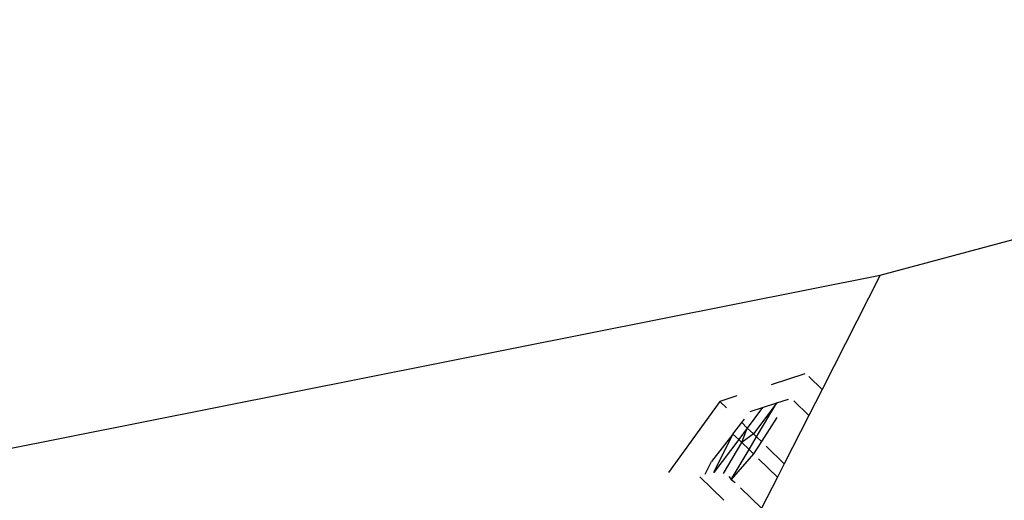
# Model space of a CAD drawing. Units: millimetres. Extents: x -337 to 4003, y 182 to 2628.
# Drawn here: x 756 to 757, y 588 to 589 of the extents above; entities that cross this region are included whole.
import ezdxf

# ---------------------------------------------------------------- set-up
doc = ezdxf.new("R2010")
doc.units = ezdxf.units.MM
doc.header["$LTSCALE"] = 45
doc.header["$PDSIZE"] = -1
doc.layers.add('VP-DIM', color=7, linetype='Continuous')
doc.layers.add('VP-EQ', color=7, linetype='Continuous', true_color=0x8a3492)
doc.dimstyles.get("Standard").update_dxf_attribs({"dimtxt": 14, "dimasz": 20, "dimexe": 20, "dimexo": 50, "dimgap": 20, "dimtad": 0, "dimdec": 0, "dimzin": 0, "dimdsep": 46, "dimtxsty": 'Standard', "dimcen": -0.09, "dimadec": 0, "dimazin": 0, "dimtfac": 1, "dimtdec": 4, "dimtofl": 0, "dimtmove": 0, "dimatfit": 3, "dimfxl": 70, "dimfxlon": 1, "dimtolj": 1, "dimtzin": 0, "dimarcsym": 0})

# ---------------------------------------------------------------- blocks, each defined once
blk = doc.blocks.new('*D1280')
at = {"layer": 'Defpoints', "color": 0}
for p in [(336.2669, 710.5077), (694.5814, 332.9221), (1599.4242, 332.9221)]:
    blk.add_point(p, dxfattribs=at)
at = {"layer": 'VP-DIM', "color": 0, "lineweight": -2}
for p, q in [((1529.4242, 710.5077), (1619.4242, 710.5077)), ((1599.4242, 690.5077), (1599.4242, 568.0155)), ((1599.4242, 352.9221), (1599.4242, 493.0155)), ((1529.4242, 332.9221), (1619.4242, 332.9221))]:
    blk.add_line(p, q, dxfattribs=at)
at = {"layer": 'VP-DIM', "color": 0}
for points in [[(1602.7575, 690.5077), (1596.0908, 690.5077), (1599.4242, 710.5077)], [(1596.0908, 352.9221), (1602.7575, 352.9221), (1599.4242, 332.9221)]]:
    blk.add_solid(points, dxfattribs=at)
at = {"layer": 'VP-DIM', "color": 0, "insert": (1599.4242, 530.5155), "char_height": 14, "attachment_point": 5, "rotation": 90}
blk.add_mtext('\\A1;380', dxfattribs=at)
blk = doc.blocks.new('*D1281')
at = {"layer": 'Defpoints', "color": 0}
for p in [(326.6314, 954.5077), (1214.8833, 490.8482), (326.6314, 342.5576)]:
    blk.add_point(p, dxfattribs=at)
at = {"layer": 'VP-DIM', "color": 0, "lineweight": -2}
for p, q in [((326.6314, 884.5077), (326.6314, 974.5077)), ((1214.8833, 884.5077), (1214.8833, 974.5077)), ((346.6314, 954.5077), (707.2696, 954.5077)), ((1194.8833, 954.5077), (782.2696, 954.5077))]:
    blk.add_line(p, q, dxfattribs=at)
at = {"layer": 'VP-DIM', "color": 0}
for points in [[(346.6314, 957.841), (346.6314, 951.1743), (326.6314, 954.5077)], [(1194.8833, 951.1743), (1194.8833, 957.841), (1214.8833, 954.5077)]]:
    blk.add_solid(points, dxfattribs=at)
at = {"layer": 'VP-DIM', "color": 0, "insert": (744.7696, 954.5077), "char_height": 14, "attachment_point": 5}
blk.add_mtext('\\A1;890', dxfattribs=at)
blk = doc.blocks.new('*D1282')
at = {"layer": 'Defpoints', "color": 0}
for p in [(175.7574, 1068.7116), (1415.7615, 519.5267), (175.7574, 341.6836)]:
    blk.add_point(p, dxfattribs=at)
at = {"layer": 'VP-DIM', "color": 0, "lineweight": -2}
for p, q in [((175.7574, 998.7116), (175.7574, 1088.7116)), ((1415.7615, 998.7116), (1415.7615, 1088.7116)), ((195.7574, 1068.7116), (705.2463, 1068.7116)), ((1395.7615, 1068.7116), (789.5796, 1068.7116))]:
    blk.add_line(p, q, dxfattribs=at)
at = {"layer": 'VP-DIM', "color": 0}
for points in [[(195.7574, 1072.0449), (195.7574, 1065.3783), (175.7574, 1068.7116)], [(1395.7615, 1065.3783), (1395.7615, 1072.0449), (1415.7615, 1068.7116)]]:
    blk.add_solid(points, dxfattribs=at)
at = {"layer": 'VP-DIM', "color": 0, "insert": (747.413, 1068.7116), "char_height": 14, "attachment_point": 5}
blk.add_mtext('\\A1;1240', dxfattribs=at)
blk = doc.blocks.new('*D1283')
at = {"layer": 'Defpoints', "color": 0}
for p in [(335.0632, 861.7114), (695.7884, 181.7151), (1683.4258, 181.7151)]:
    blk.add_point(p, dxfattribs=at)
at = {"layer": 'VP-DIM', "color": 0, "lineweight": -2}
for p, q in [((1613.4258, 861.7114), (1703.4258, 861.7114)), ((1683.4258, 841.7114), (1683.4258, 567.7805)), ((1683.4258, 201.7151), (1683.4258, 492.7805)), ((1613.4258, 181.7151), (1703.4258, 181.7151))]:
    blk.add_line(p, q, dxfattribs=at)
at = {"layer": 'VP-DIM', "color": 0}
for points in [[(1686.7591, 841.7114), (1680.0925, 841.7114), (1683.4258, 861.7114)], [(1680.0925, 201.7151), (1686.7591, 201.7151), (1683.4258, 181.7151)]]:
    blk.add_solid(points, dxfattribs=at)
at = {"layer": 'VP-DIM', "color": 0, "insert": (1683.4258, 530.2805), "char_height": 14, "attachment_point": 5, "rotation": 90}
blk.add_mtext('\\A1;680', dxfattribs=at)
blk = doc.blocks.new('2601_')
at = {"color": 0}
for p, q in [((-1468.2869, -1161.0854), (-1467.3535, -1160.8345)), ((-1469.3811, -1161.3027), (-1468.2869, -1161.0854)), ((-1468.2869, -1161.0854), (-1468.3477, -1161.2049)), ((-1468.3657, -1161.1884), (-1468.4009, -1161.1999)), ((-1468.3617, -1161.1914), (-1468.3477, -1161.2049)), ((-1468.3477, -1161.2049), (-1468.3616, -1161.2321)), ((-1468.4369, -1161.2117), (-1468.4547, -1161.2175)), ((-1468.3951, -1161.219), (-1468.3827, -1161.2149)), ((-1468.4547, -1161.2175), (-1468.5085, -1161.2917)), ((-1468.4479, -1161.224), (-1468.4547, -1161.2175)), ((-1468.41, -1161.2238), (-1468.426, -1161.2452)), ((-1468.4229, -1161.2281), (-1468.41, -1161.2238)), ((-1468.3951, -1161.219), (-1468.4196, -1161.2514)), ((-1468.4163, -1161.2545), (-1468.3951, -1161.219)), ((-1468.41, -1161.2238), (-1468.3951, -1161.219)), ((-1468.3616, -1161.2321), (-1468.3773, -1161.2169)), ((-1468.4318, -1161.2396), (-1468.4289, -1161.2358)), ((-1468.3952, -1161.2343), (-1468.4113, -1161.2594)), ((-1468.3616, -1161.2321), (-1468.3873, -1161.2826)), ((-1468.4411, -1161.2515), (-1468.4318, -1161.2396)), ((-1468.426, -1161.2452), (-1468.435, -1161.2573)), ((-1468.426, -1161.2452), (-1468.4318, -1161.2396)), ((-1468.4317, -1161.2605), (-1468.426, -1161.2452)), ((-1468.4196, -1161.2514), (-1468.426, -1161.2452)), ((-1468.4411, -1161.2515), (-1468.4635, -1161.2804)), ((-1468.4609, -1161.2919), (-1468.4411, -1161.2515)), ((-1468.435, -1161.2573), (-1468.4609, -1161.2919)), ((-1468.4411, -1161.2515), (-1468.435, -1161.2573)), ((-1468.4317, -1161.2605), (-1468.435, -1161.2573)), ((-1468.4196, -1161.2514), (-1468.4317, -1161.2605)), ((-1468.4242, -1161.2678), (-1468.4163, -1161.2545)), ((-1468.4163, -1161.2545), (-1468.4196, -1161.2514)), ((-1468.4113, -1161.2594), (-1468.4163, -1161.2545)), ((-1468.4508, -1161.2928), (-1468.4317, -1161.2605)), ((-1468.4242, -1161.2678), (-1468.4317, -1161.2605)), ((-1468.4113, -1161.2594), (-1468.4195, -1161.2722)), ((-1468.3873, -1161.2826), (-1468.4063, -1161.2642)), ((-1468.4428, -1161.299), (-1468.4242, -1161.2678)), ((-1468.4195, -1161.2722), (-1468.4428, -1161.299)), ((-1468.4195, -1161.2722), (-1468.4242, -1161.2678)), ((-1468.3944, -1161.2965), (-1468.4143, -1161.2773)), ((-1468.4701, -1161.2935), (-1468.4635, -1161.2804)), ((-1468.3873, -1161.2826), (-1468.3944, -1161.2965)), ((-1468.4506, -1161.3207), (-1468.4758, -1161.2964)), ((-1468.4454, -1161.2959), (-1468.4428, -1161.299)), ((-1468.3944, -1161.2965), (-1468.411, -1161.3291)), ((-1468.4428, -1161.299), (-1468.4388, -1161.3022)), ((-1468.433, -1161.3078), (-1468.411, -1161.3291))]:
    blk.add_line(p, q, dxfattribs=at)
blk = doc.blocks.new('2601_2D')
at = {"layer": 'VP-EQ', "color": 0}
blk.add_blockref('2601_', (2225.1767, 1749.6875), dxfattribs=at)

msp = doc.modelspace()

# ---------------------------------------------------------------- block references
at = {"layer": 'VP-EQ', "color": 0}
msp.add_blockref('2601_2D', (0, 0), dxfattribs=at)

# ---------------------------------------------------------------- dimensions: what is measured, and where the dimension line sits
at = {"layer": 'VP-DIM', "color": 0}
dim = msp.add_linear_dim(base=(175.7574, 1068.7116), p1=(1415.7615, 519.5267), p2=(175.7574, 341.6836), dimstyle='Standard', dxfattribs=at)
dim.commit()
dim.dimension.update_dxf_attribs({"geometry": '*D1282', "text_midpoint": (747.413, 1068.7116), "dimtype": 160})
dim = msp.add_linear_dim(base=(326.6314, 954.5077), p1=(1214.8833, 490.8482), p2=(326.6314, 342.5576), text='890', dimstyle='Standard', dxfattribs=at)
dim.commit()
dim.dimension.update_dxf_attribs({"geometry": '*D1281', "text_midpoint": (744.7696, 954.5077), "dimtype": 160})
dim = msp.add_linear_dim(base=(1683.4258, 181.7151), p1=(335.0632, 861.7114), p2=(695.7884, 181.7151), angle=90, dimstyle='Standard', dxfattribs=at)
dim.commit()
dim.dimension.update_dxf_attribs({"geometry": '*D1283', "text_midpoint": (1683.4258, 530.2805), "dimtype": 160})
dim = msp.add_linear_dim(base=(1599.4242, 332.9221), p1=(336.2669, 710.5077), p2=(694.5814, 332.9221), angle=90, text='380', dimstyle='Standard', dxfattribs=at)
dim.commit()
dim.dimension.update_dxf_attribs({"geometry": '*D1280', "text_midpoint": (1599.4242, 530.5155), "dimtype": 160})

doc.saveas('drawing.dxf')
